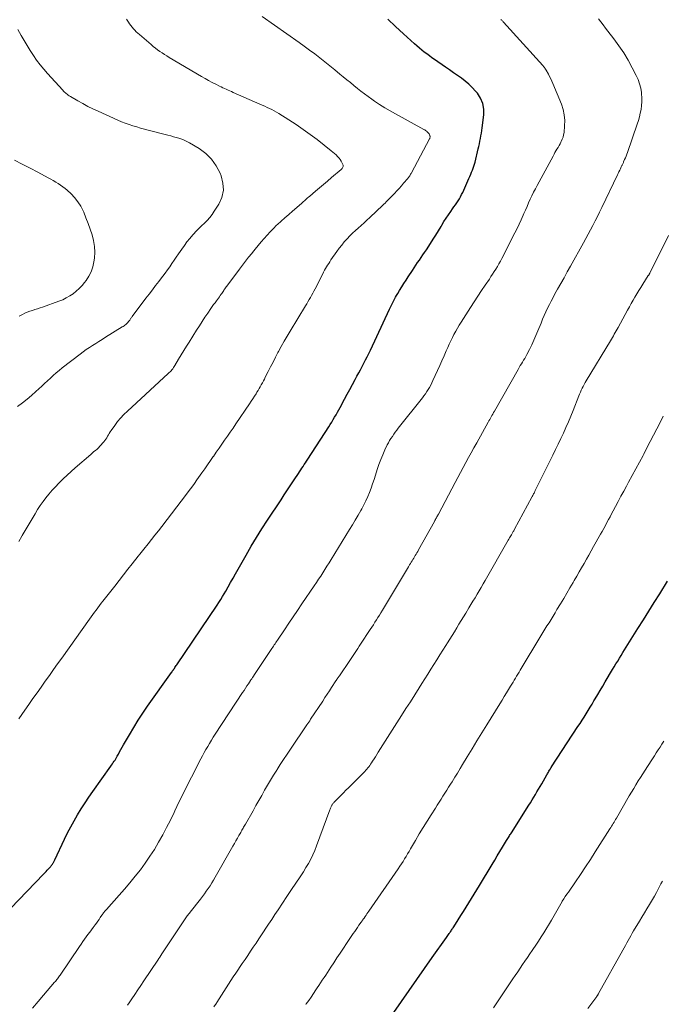
# Model space of a CAD drawing. Units: feet. Extents: x 2005000 to 2010040, y 570000 to 575000.
# Drawn here: x 2005459 to 2005594, y 571782 to 571988 of the extents above; entities that cross this region are included whole.
import ezdxf

# ---------------------------------------------------------------- set-up
doc = ezdxf.new("R2010")
doc.units = ezdxf.units.FT
doc.header["$LTSCALE"] = 100
doc.header["$MEASUREMENT"] = 0
doc.layers.add('CONTOUR INDEX', color=32, linetype='Continuous', lineweight=25)
doc.layers.add('CONTOUR INTERMEDIATE', color=40, linetype='Continuous', lineweight=15)

msp = doc.modelspace()

# ---------------------------------------------------------------- linework, layer by layer
at = {"layer": 'CONTOUR INDEX', "flags": 128}
for points, elevation in [([(2005454.05, 571798.6), (2005464.46, 571809.39), (2005464.72, 571809.66), (2005464.97, 571809.93), (2005465.23, 571810.2), (2005465.48, 571810.47), (2005465.75, 571810.77), (2005465.87, 571810.9), (2005465.98, 571811.03), (2005466.09, 571811.16), (2005466.19, 571811.3), (2005466.23, 571811.35), (2005466.31, 571811.46), (2005466.39, 571811.58), (2005466.46, 571811.71), (2005466.53, 571811.83), (2005466.59, 571811.96), (2005466.66, 571812.09), (2005466.72, 571812.22), (2005466.78, 571812.35), (2005468.82, 571816.69), (2005469.46, 571817.99), (2005470.12, 571819.28), (2005470.83, 571820.54), (2005471.56, 571821.79), (2005472.33, 571823.02), (2005473.12, 571824.24), (2005473.93, 571825.44), (2005474.75, 571826.63), (2005478.49, 571831.9), (2005478.67, 571832.16), (2005478.85, 571832.42), (2005479.02, 571832.68), (2005479.2, 571832.94), (2005479.37, 571833.2), (2005479.53, 571833.47), (2005479.69, 571833.75), (2005479.84, 571834.02), (2005480.07, 571834.45), (2005480.34, 571834.94), (2005480.6, 571835.44), (2005480.88, 571835.92), (2005481.16, 571836.41), (2005482.37, 571838.51), (2005483.27, 571840.04), (2005484.21, 571841.54), (2005485.18, 571843.02), (2005486.19, 571844.48), (2005491.17, 571851.52), (2005491.23, 571851.59), (2005491.28, 571851.67), (2005491.34, 571851.75), (2005491.39, 571851.83), (2005491.45, 571851.9), (2005491.5, 571851.98), (2005491.56, 571852.06), (2005491.61, 571852.14), (2005491.77, 571852.36), (2005491.9, 571852.56), (2005492.03, 571852.75), (2005492.16, 571852.94), (2005492.29, 571853.13), (2005500.7, 571865.54), (2005501.09, 571866.14), (2005501.47, 571866.74), (2005501.84, 571867.35), (2005502.2, 571867.96), (2005502.51, 571868.51), (2005503.02, 571869.41), (2005503.53, 571870.3), (2005504.03, 571871.2), (2005504.54, 571872.09), (2005506.78, 571876.05), (2005507.85, 571877.89), (2005508.94, 571879.72), (2005510.07, 571881.52), (2005511.22, 571883.3), (2005514.05, 571887.58), (2005514.74, 571888.62), (2005515.43, 571889.66), (2005516.12, 571890.7), (2005516.81, 571891.74), (2005517.7, 571893.08), (2005517.94, 571893.45), (2005518.19, 571893.82), (2005518.43, 571894.19), (2005518.68, 571894.57), (2005518.92, 571894.94), (2005519.16, 571895.31), (2005519.41, 571895.69), (2005519.65, 571896.06), (2005524.03, 571902.84), (2005524.34, 571903.33), (2005524.65, 571903.83), (2005524.96, 571904.34), (2005525.26, 571904.84), (2005525.55, 571905.36), (2005525.84, 571905.87), (2005526.12, 571906.38), (2005526.41, 571906.9), (2005527.33, 571908.61), (2005527.88, 571909.63), (2005528.44, 571910.66), (2005528.99, 571911.69), (2005529.54, 571912.72), (2005529.92, 571913.44), (2005530.28, 571914.11), (2005530.64, 571914.78), (2005531, 571915.46), (2005531.35, 571916.13), (2005531.71, 571916.81), (2005532.05, 571917.49), (2005532.39, 571918.17), (2005532.72, 571918.86), (2005536.7, 571927.39), (2005536.9, 571927.82), (2005537.1, 571928.24), (2005537.31, 571928.66), (2005537.52, 571929.07), (2005537.73, 571929.49), (2005537.95, 571929.9), (2005538.19, 571930.3), (2005538.43, 571930.7), (2005538.83, 571931.35), (2005539.27, 571932.07), (2005539.73, 571932.79), (2005540.18, 571933.5), (2005540.65, 571934.21), (2005541.51, 571935.53), (2005541.87, 571936.07), (2005542.23, 571936.61), (2005542.6, 571937.15), (2005542.97, 571937.69), (2005543.33, 571938.22), (2005543.7, 571938.76), (2005544.06, 571939.3), (2005544.42, 571939.84), (2005545.29, 571941.17), (2005545.86, 571942.03), (2005546.41, 571942.91), (2005546.95, 571943.79), (2005547.48, 571944.68), (2005547.67, 571945.01), (2005548.1, 571945.73), (2005548.55, 571946.45), (2005549.02, 571947.15), (2005549.5, 571947.84), (2005549.9, 571948.38), (2005550.19, 571948.8), (2005550.48, 571949.21), (2005550.76, 571949.63), (2005551.04, 571950.05), (2005551.31, 571950.48), (2005551.56, 571950.92), (2005551.79, 571951.37), (2005552.01, 571951.83), (2005553.32, 571954.76), (2005553.5, 571955.18), (2005553.68, 571955.6), (2005553.86, 571956.02), (2005554.03, 571956.44), (2005554.19, 571956.86), (2005554.33, 571957.29), (2005554.46, 571957.73), (2005554.58, 571958.17), (2005555.25, 571960.91), (2005555.38, 571961.45), (2005555.5, 571962), (2005555.62, 571962.54), (2005555.73, 571963.09), (2005555.83, 571963.64), (2005555.93, 571964.19), (2005556.02, 571964.75), (2005556.09, 571965.3), (2005556.44, 571968.01), (2005556.44, 571969.24), (2005556.24, 571970.42), (2005555.75, 571971.51), (2005555.08, 571972.54), (2005554.7, 571972.98), (2005554.02, 571973.71), (2005553.3, 571974.42), (2005552.53, 571975.06), (2005551.73, 571975.67), (2005550.9, 571976.25), (2005550.08, 571976.83), (2005549.25, 571977.41), (2005548.42, 571977.99), (2005546.12, 571979.59), (2005545.58, 571979.97), (2005545.05, 571980.36), (2005544.52, 571980.76), (2005543.99, 571981.16), (2005543.48, 571981.57), (2005542.96, 571981.99), (2005542.46, 571982.42), (2005541.97, 571982.85), (2005539.62, 571984.96), (2005537.98, 571986.48), (2005536.38, 571988.04)], 920), ([(2005536.02, 571778.19), (2005539.21, 571782.75), (2005540.82, 571785.05), (2005542.43, 571787.36), (2005544.05, 571789.66), (2005545.66, 571791.95), (2005548.63, 571796.16), (2005548.77, 571796.35), (2005548.9, 571796.55), (2005549.04, 571796.75), (2005549.18, 571796.94), (2005549.22, 571797), (2005549.34, 571797.16), (2005549.46, 571797.33), (2005549.57, 571797.5), (2005549.69, 571797.67), (2005549.8, 571797.84), (2005549.91, 571798.01), (2005550.03, 571798.18), (2005550.14, 571798.35), (2005551.07, 571799.81), (2005551.64, 571800.7), (2005552.2, 571801.59), (2005552.75, 571802.49), (2005553.31, 571803.39), (2005553.85, 571804.29), (2005554.4, 571805.19), (2005554.95, 571806.09), (2005555.49, 571806.99), (2005558.15, 571811.4), (2005558.69, 571812.3), (2005559.24, 571813.21), (2005559.79, 571814.11), (2005560.34, 571815.01), (2005561.19, 571816.42), (2005561.31, 571816.62), (2005561.44, 571816.82), (2005561.56, 571817.02), (2005561.69, 571817.22), (2005561.82, 571817.42), (2005561.94, 571817.62), (2005562.07, 571817.82), (2005562.2, 571818.02), (2005565.81, 571823.75), (2005566.16, 571824.3), (2005566.51, 571824.86), (2005566.85, 571825.42), (2005567.19, 571825.99), (2005567.53, 571826.55), (2005567.87, 571827.12), (2005568.2, 571827.68), (2005568.53, 571828.25), (2005569.61, 571830.13), (2005569.71, 571830.32), (2005569.82, 571830.5), (2005569.92, 571830.68), (2005570.03, 571830.86), (2005570.17, 571831.1), (2005570.2, 571831.16), (2005570.24, 571831.22), (2005570.27, 571831.27), (2005570.31, 571831.33), (2005570.34, 571831.39), (2005570.38, 571831.45), (2005570.41, 571831.5), (2005570.45, 571831.56), (2005570.48, 571831.61), (2005570.52, 571831.67), (2005570.55, 571831.72), (2005570.59, 571831.78), (2005576.08, 571840.2), (2005576.52, 571840.87), (2005576.94, 571841.54), (2005577.37, 571842.2), (2005577.79, 571842.88), (2005578.2, 571843.55), (2005578.62, 571844.23), (2005579.03, 571844.9), (2005579.44, 571845.58), (2005579.69, 571845.99), (2005580.22, 571846.88), (2005580.75, 571847.77), (2005581.27, 571848.65), (2005581.8, 571849.54), (2005583.33, 571852.12), (2005583.68, 571852.71), (2005584.03, 571853.3), (2005584.39, 571853.89), (2005584.74, 571854.48), (2005585.1, 571855.07), (2005585.46, 571855.65), (2005585.82, 571856.24), (2005586.18, 571856.82), (2005588.61, 571860.7), (2005589.75, 571862.52), (2005590.89, 571864.33), (2005592.03, 571866.15), (2005593.16, 571867.97), (2005594.79, 571870.58)], 940)]:
    msp.add_lwpolyline(points, dxfattribs=dict(at, elevation=elevation))
at = {"layer": 'CONTOUR INTERMEDIATE', "flags": 128}
for points, elevation in [([(2005459.3, 571841.8), (2005459.91, 571842.73), (2005460.53, 571843.64), (2005461.37, 571844.83), (2005462.23, 571846.04), (2005463.08, 571847.26), (2005463.94, 571848.47), (2005464.8, 571849.68), (2005465.67, 571850.89), (2005466.53, 571852.1), (2005467.39, 571853.31), (2005468.24, 571854.52), (2005474.02, 571862.66), (2005474.36, 571863.14), (2005474.71, 571863.62), (2005475.06, 571864.09), (2005475.41, 571864.56), (2005475.77, 571865.03), (2005476.13, 571865.5), (2005476.49, 571865.97), (2005476.86, 571866.43), (2005479.31, 571869.55), (2005480.22, 571870.72), (2005481.14, 571871.89), (2005482.06, 571873.06), (2005482.98, 571874.23), (2005484.24, 571875.84), (2005484.53, 571876.2), (2005484.82, 571876.56), (2005485.11, 571876.93), (2005485.4, 571877.28), (2005486.27, 571878.36), (2005487, 571879.26), (2005487.72, 571880.17), (2005488.43, 571881.08), (2005489.14, 571881.99), (2005494.32, 571888.77), (2005494.88, 571889.51), (2005495.42, 571890.25), (2005495.96, 571890.99), (2005496.49, 571891.74), (2005497.51, 571893.21), (2005498.11, 571894.07), (2005498.71, 571894.93), (2005499.31, 571895.79), (2005499.91, 571896.65), (2005499.92, 571896.67), (2005500.51, 571897.52), (2005501.1, 571898.36), (2005501.69, 571899.21), (2005502.28, 571900.05), (2005502.87, 571900.9), (2005503.46, 571901.74), (2005504.04, 571902.59), (2005504.62, 571903.44), (2005507.47, 571907.65), (2005507.82, 571908.17), (2005508.17, 571908.7), (2005508.5, 571909.23), (2005508.84, 571909.76), (2005509.03, 571910.07), (2005509.26, 571910.45), (2005509.49, 571910.84), (2005509.71, 571911.23), (2005509.93, 571911.63), (2005510.15, 571912.02), (2005510.36, 571912.42), (2005510.57, 571912.82), (2005510.77, 571913.22), (2005511.37, 571914.4), (2005511.88, 571915.39), (2005512.38, 571916.38), (2005512.9, 571917.36), (2005513.41, 571918.35), (2005513.52, 571918.56), (2005514.11, 571919.65), (2005514.7, 571920.72), (2005515.32, 571921.79), (2005515.95, 571922.84), (2005519.15, 571928.1), (2005519.42, 571928.54), (2005519.68, 571928.97), (2005519.93, 571929.41), (2005520.19, 571929.85), (2005520.44, 571930.29), (2005520.68, 571930.74), (2005520.92, 571931.19), (2005521.16, 571931.64), (2005522.76, 571934.79), (2005522.95, 571935.17), (2005523.15, 571935.54), (2005523.36, 571935.91), (2005523.57, 571936.28), (2005523.79, 571936.64), (2005524.02, 571937), (2005524.25, 571937.35), (2005524.49, 571937.7), (2005525.74, 571939.5), (2005526.23, 571940.17), (2005526.74, 571940.83), (2005527.28, 571941.47), (2005527.84, 571942.09), (2005527.88, 571942.14), (2005528.44, 571942.72), (2005529.02, 571943.29), (2005529.6, 571943.84), (2005530.2, 571944.38), (2005530.81, 571944.91), (2005531.41, 571945.45), (2005532, 571946), (2005532.59, 571946.55), (2005535.3, 571949.13), (2005535.54, 571949.36), (2005535.78, 571949.59), (2005536.02, 571949.83), (2005536.26, 571950.07), (2005536.49, 571950.31), (2005536.73, 571950.55), (2005536.96, 571950.79), (2005537.19, 571951.03), (2005537.73, 571951.59), (2005538.22, 571952.12), (2005538.71, 571952.65), (2005539.19, 571953.19), (2005539.66, 571953.74), (2005540.52, 571954.76), (2005540.63, 571954.89), (2005540.74, 571955.03), (2005540.84, 571955.17), (2005540.94, 571955.31), (2005541.03, 571955.46), (2005541.12, 571955.61), (2005541.21, 571955.76), (2005541.29, 571955.92), (2005545.08, 571963.03), (2005545.11, 571963.11), (2005545.14, 571963.18), (2005545.17, 571963.26), (2005545.18, 571963.34), (2005545.19, 571963.42), (2005545.19, 571963.5), (2005545.18, 571963.58), (2005545.16, 571963.66), (2005545.07, 571963.88), (2005544.99, 571964.05), (2005544.89, 571964.22), (2005544.76, 571964.37), (2005544.62, 571964.5), (2005544.61, 571964.52), (2005544.44, 571964.65), (2005544.27, 571964.77), (2005544.09, 571964.88), (2005543.91, 571964.98), (2005537.96, 571968.21), (2005536.84, 571968.85), (2005535.74, 571969.5), (2005534.66, 571970.19), (2005533.6, 571970.91), (2005533.04, 571971.29), (2005532.27, 571971.84), (2005531.51, 571972.4), (2005530.75, 571972.98), (2005530.01, 571973.57), (2005529.27, 571974.16), (2005528.54, 571974.76), (2005527.8, 571975.36), (2005527.07, 571975.97), (2005526.35, 571976.56), (2005525.31, 571977.41), (2005524.26, 571978.26), (2005523.21, 571979.1), (2005522.15, 571979.94), (2005521.09, 571980.76), (2005520.01, 571981.57), (2005518.92, 571982.36), (2005517.82, 571983.14), (2005510.09, 571988.55)], 916), ([(2005459.26, 571878.89), (2005459.91, 571879.99), (2005459.98, 571880.1), (2005460.59, 571881.16), (2005461.21, 571882.21), (2005461.83, 571883.27), (2005462.45, 571884.32), (2005462.66, 571884.67), (2005463.2, 571885.53), (2005463.75, 571886.38), (2005464.34, 571887.2), (2005464.95, 571888.01), (2005465.58, 571888.8), (2005466.24, 571889.57), (2005466.92, 571890.31), (2005467.62, 571891.04), (2005467.78, 571891.2), (2005468.57, 571891.99), (2005469.38, 571892.76), (2005470.21, 571893.52), (2005471.05, 571894.26), (2005474.33, 571897.09), (2005474.65, 571897.37), (2005474.97, 571897.65), (2005475.29, 571897.92), (2005475.61, 571898.2), (2005475.92, 571898.48), (2005476.22, 571898.78), (2005476.51, 571899.09), (2005476.79, 571899.41), (2005477.04, 571899.72), (2005477.26, 571899.99), (2005477.46, 571900.27), (2005477.64, 571900.57), (2005477.81, 571900.87), (2005477.98, 571901.17), (2005478.16, 571901.47), (2005478.34, 571901.76), (2005478.54, 571902.05), (2005479.3, 571903.12), (2005479.91, 571903.92), (2005480.55, 571904.68), (2005481.23, 571905.41), (2005481.95, 571906.11), (2005490.51, 571913.98), (2005490.7, 571914.17), (2005490.89, 571914.36), (2005491.08, 571914.57), (2005491.25, 571914.77), (2005491.42, 571914.99), (2005491.58, 571915.21), (2005491.73, 571915.43), (2005491.88, 571915.66), (2005492.66, 571916.99), (2005493.2, 571917.88), (2005493.74, 571918.77), (2005494.29, 571919.66), (2005494.84, 571920.54), (2005496.41, 571923.04), (2005496.99, 571923.95), (2005497.57, 571924.84), (2005498.16, 571925.73), (2005498.76, 571926.62), (2005499.41, 571927.56), (2005499.69, 571927.97), (2005499.98, 571928.38), (2005500.27, 571928.78), (2005500.57, 571929.18), (2005500.75, 571929.41), (2005500.96, 571929.69), (2005501.17, 571929.97), (2005501.37, 571930.25), (2005501.57, 571930.54), (2005501.7, 571930.72), (2005501.83, 571930.92), (2005501.96, 571931.11), (2005502.09, 571931.3), (2005502.21, 571931.5), (2005502.34, 571931.69), (2005502.47, 571931.88), (2005502.6, 571932.07), (2005502.73, 571932.26), (2005505.35, 571935.76), (2005505.99, 571936.6), (2005506.63, 571937.44), (2005507.29, 571938.27), (2005507.95, 571939.09), (2005508.08, 571939.25), (2005508.68, 571939.99), (2005509.29, 571940.73), (2005509.9, 571941.46), (2005510.51, 571942.19), (2005511.14, 571942.91), (2005511.79, 571943.61), (2005512.46, 571944.29), (2005513.14, 571944.95), (2005513.3, 571945.1), (2005514.08, 571945.82), (2005514.86, 571946.53), (2005515.66, 571947.24), (2005516.46, 571947.93), (2005518.31, 571949.52), (2005518.53, 571949.71), (2005518.75, 571949.9), (2005518.96, 571950.09), (2005519.18, 571950.28), (2005519.39, 571950.48), (2005519.61, 571950.67), (2005519.82, 571950.86), (2005520.04, 571951.05), (2005521.27, 571952.09), (2005522.11, 571952.79), (2005522.94, 571953.5), (2005523.78, 571954.2), (2005524.61, 571954.91), (2005526.63, 571956.62), (2005526.73, 571956.72), (2005526.83, 571956.83), (2005526.91, 571956.96), (2005526.98, 571957.09), (2005527.02, 571957.23), (2005527.03, 571957.37), (2005527.02, 571957.51), (2005526.97, 571957.65), (2005526.79, 571958.05), (2005526.62, 571958.38), (2005526.42, 571958.7), (2005526.2, 571958.99), (2005525.95, 571959.26), (2005525.86, 571959.35), (2005525.54, 571959.66), (2005525.22, 571959.95), (2005524.89, 571960.24), (2005524.55, 571960.51), (2005521.58, 571962.85), (2005520.15, 571963.95), (2005518.7, 571965), (2005517.21, 571966.01), (2005515.7, 571966.99), (2005513.58, 571968.31), (2005513.11, 571968.6), (2005512.63, 571968.87), (2005512.14, 571969.12), (2005511.65, 571969.35), (2005511.15, 571969.58), (2005510.64, 571969.81), (2005510.14, 571970.03), (2005509.64, 571970.25), (2005504.04, 571972.73), (2005503.69, 571972.88), (2005503.33, 571973.04), (2005502.98, 571973.21), (2005502.62, 571973.37), (2005502.27, 571973.54), (2005501.92, 571973.7), (2005501.56, 571973.87), (2005501.21, 571974.04), (2005500.41, 571974.44), (2005499.66, 571974.82), (2005498.92, 571975.21), (2005498.18, 571975.61), (2005497.45, 571976.03), (2005490.68, 571980.03), (2005490.19, 571980.33), (2005489.69, 571980.64), (2005489.21, 571980.96), (2005488.73, 571981.29), (2005488.26, 571981.63), (2005487.8, 571981.97), (2005487.35, 571982.33), (2005486.9, 571982.7), (2005484.46, 571984.79), (2005484.14, 571985.08), (2005483.82, 571985.38), (2005483.52, 571985.7), (2005483.22, 571986.02), (2005482.94, 571986.35), (2005482.67, 571986.7), (2005482.42, 571987.05), (2005482.18, 571987.42), (2005482.08, 571987.58), (2005481.79, 571988.03)], 912), ([(2005462.11, 571781.35), (2005463.29, 571782.73), (2005464.46, 571784.1), (2005466.76, 571786.76), (2005466.92, 571786.95), (2005467.07, 571787.13), (2005467.22, 571787.32), (2005467.36, 571787.51), (2005467.5, 571787.7), (2005467.65, 571787.9), (2005467.78, 571788.09), (2005467.92, 571788.29), (2005471.94, 571794.25), (2005472.29, 571794.76), (2005472.64, 571795.26), (2005473, 571795.75), (2005473.36, 571796.24), (2005473.72, 571796.73), (2005474.09, 571797.22), (2005474.45, 571797.71), (2005474.81, 571798.21), (2005475.2, 571798.75), (2005475.48, 571799.13), (2005475.76, 571799.52), (2005476.03, 571799.92), (2005476.3, 571800.31), (2005476.62, 571800.77), (2005476.73, 571800.93), (2005476.85, 571801.09), (2005476.97, 571801.25), (2005477.09, 571801.4), (2005477.21, 571801.56), (2005477.34, 571801.71), (2005477.46, 571801.86), (2005477.59, 571802), (2005480.23, 571804.95), (2005481.37, 571806.25), (2005482.5, 571807.57), (2005483.59, 571808.92), (2005484.67, 571810.27), (2005485.7, 571811.67), (2005486.68, 571813.09), (2005487.61, 571814.55), (2005488.48, 571816.04), (2005488.49, 571816.06), (2005489.33, 571817.59), (2005490.15, 571819.13), (2005490.94, 571820.68), (2005491.71, 571822.25), (2005491.89, 571822.63), (2005492.74, 571824.39), (2005493.61, 571826.15), (2005494.48, 571827.9), (2005495.37, 571829.64), (2005497.31, 571833.44), (2005497.66, 571834.1), (2005498.01, 571834.76), (2005498.37, 571835.41), (2005498.75, 571836.05), (2005499.13, 571836.69), (2005499.52, 571837.33), (2005499.91, 571837.96), (2005500.32, 571838.59), (2005506.02, 571847.3), (2005506.32, 571847.76), (2005506.63, 571848.23), (2005506.93, 571848.69), (2005507.24, 571849.15), (2005507.69, 571849.83), (2005507.77, 571849.95), (2005507.85, 571850.07), (2005507.93, 571850.2), (2005508.01, 571850.32), (2005508.1, 571850.46), (2005508.14, 571850.51), (2005508.17, 571850.56), (2005508.21, 571850.62), (2005508.24, 571850.67), (2005508.28, 571850.72), (2005508.31, 571850.77), (2005508.35, 571850.83), (2005508.38, 571850.88), (2005511.98, 571856.28), (2005512.14, 571856.52), (2005512.31, 571856.77), (2005512.47, 571857.02), (2005512.64, 571857.26), (2005512.8, 571857.51), (2005512.97, 571857.75), (2005513.13, 571858), (2005513.3, 571858.24), (2005514.79, 571860.45), (2005515.7, 571861.79), (2005516.61, 571863.14), (2005517.52, 571864.48), (2005518.43, 571865.83), (2005520.99, 571869.62), (2005521.44, 571870.3), (2005521.89, 571870.98), (2005522.34, 571871.66), (2005522.78, 571872.34), (2005523.21, 571873.03), (2005523.65, 571873.72), (2005524.08, 571874.41), (2005524.51, 571875.1), (2005528.39, 571881.4), (2005528.99, 571882.38), (2005529.57, 571883.36), (2005530.15, 571884.36), (2005530.72, 571885.35), (2005530.91, 571885.69), (2005531.35, 571886.54), (2005531.78, 571887.39), (2005532.17, 571888.26), (2005532.53, 571889.14), (2005532.87, 571890.03), (2005533.19, 571890.92), (2005533.5, 571891.83), (2005533.79, 571892.74), (2005534.16, 571893.94), (2005534.51, 571894.98), (2005534.89, 571896.01), (2005535.31, 571897.02), (2005535.76, 571898.01), (2005536.26, 571899.05), (2005536.5, 571899.51), (2005536.75, 571899.97), (2005537.03, 571900.41), (2005537.31, 571900.85), (2005537.61, 571901.28), (2005537.92, 571901.7), (2005538.23, 571902.12), (2005538.55, 571902.53), (2005543.6, 571908.91), (2005543.92, 571909.33), (2005544.23, 571909.75), (2005544.53, 571910.19), (2005544.81, 571910.63), (2005545.08, 571911.09), (2005545.34, 571911.55), (2005545.57, 571912.02), (2005545.8, 571912.49), (2005546.74, 571914.6), (2005547.21, 571915.63), (2005547.67, 571916.66), (2005548.12, 571917.7), (2005548.58, 571918.74), (2005548.89, 571919.44), (2005549.2, 571920.12), (2005549.52, 571920.8), (2005549.85, 571921.47), (2005550.19, 571922.14), (2005550.55, 571922.8), (2005550.92, 571923.45), (2005551.3, 571924.09), (2005551.7, 571924.73), (2005553.66, 571927.8), (2005554.41, 571928.97), (2005555.17, 571930.14), (2005555.94, 571931.3), (2005556.71, 571932.45), (2005557.58, 571933.71), (2005557.92, 571934.23), (2005558.27, 571934.75), (2005558.61, 571935.28), (2005558.94, 571935.81), (2005559.26, 571936.34), (2005559.57, 571936.88), (2005559.88, 571937.43), (2005560.17, 571937.98), (2005562.93, 571943.39), (2005563.38, 571944.29), (2005563.82, 571945.2), (2005564.24, 571946.11), (2005564.64, 571947.04), (2005564.79, 571947.39), (2005565.12, 571948.14), (2005565.45, 571948.89), (2005565.78, 571949.63), (2005566.12, 571950.38), (2005566.47, 571951.12), (2005566.83, 571951.85), (2005567.2, 571952.58), (2005567.58, 571953.3), (2005570.89, 571959.41), (2005571.09, 571959.78), (2005571.29, 571960.14), (2005571.5, 571960.51), (2005571.71, 571960.88), (2005571.92, 571961.24), (2005572.13, 571961.61), (2005572.34, 571961.98), (2005572.54, 571962.35), (2005572.61, 571962.48), (2005572.82, 571962.93), (2005572.99, 571963.39), (2005573.1, 571963.86), (2005573.18, 571964.35), (2005573.31, 571965.71), (2005573.33, 571966.88), (2005573.24, 571968.02), (2005572.99, 571969.15), (2005572.63, 571970.25), (2005570.86, 571974.57), (2005570.64, 571975.07), (2005570.41, 571975.57), (2005570.16, 571976.06), (2005569.9, 571976.54), (2005569.46, 571977.34), (2005569.41, 571977.42), (2005569.36, 571977.5), (2005569.31, 571977.58), (2005569.26, 571977.66), (2005569.21, 571977.74), (2005569.16, 571977.81), (2005569.1, 571977.89), (2005569.05, 571977.96), (2005569.03, 571977.99), (2005568.96, 571978.07), (2005568.89, 571978.15), (2005568.81, 571978.24), (2005568.74, 571978.32), (2005560.55, 571987.39), (2005560.45, 571987.49), (2005560.36, 571987.59), (2005560.27, 571987.68), (2005560.17, 571987.78), (2005560.07, 571987.88), (2005559.98, 571987.97)], 924), ([(2005481.96, 571781.96), (2005482.32, 571782.49), (2005482.87, 571783.3), (2005483.51, 571784.23), (2005484.14, 571785.16), (2005484.77, 571786.1), (2005485.39, 571787.04), (2005488.3, 571791.39), (2005488.51, 571791.71), (2005488.73, 571792.04), (2005488.95, 571792.37), (2005489.16, 571792.69), (2005493.89, 571799.81), (2005494.02, 571800.02), (2005494.16, 571800.22), (2005494.31, 571800.42), (2005494.45, 571800.62), (2005494.6, 571800.82), (2005494.75, 571801.02), (2005494.9, 571801.21), (2005495.05, 571801.41), (2005497.2, 571804.12), (2005497.63, 571804.66), (2005498.05, 571805.22), (2005498.45, 571805.79), (2005498.85, 571806.36), (2005499.23, 571806.94), (2005499.6, 571807.52), (2005499.96, 571808.12), (2005500.31, 571808.72), (2005503.99, 571815.2), (2005504.31, 571815.75), (2005504.62, 571816.31), (2005504.94, 571816.86), (2005505.25, 571817.42), (2005505.63, 571818.1), (2005505.75, 571818.31), (2005505.88, 571818.53), (2005506, 571818.74), (2005506.12, 571818.95), (2005506.24, 571819.16), (2005506.36, 571819.38), (2005506.48, 571819.59), (2005506.61, 571819.8), (2005508.21, 571822.63), (2005508.81, 571823.7), (2005509.42, 571824.77), (2005510.03, 571825.83), (2005510.63, 571826.9), (2005511.25, 571827.97), (2005511.87, 571829.03), (2005512.51, 571830.07), (2005513.16, 571831.12), (2005513.22, 571831.2), (2005513.91, 571832.27), (2005514.6, 571833.34), (2005515.31, 571834.41), (2005516.02, 571835.47), (2005519.46, 571840.57), (2005519.66, 571840.85), (2005519.85, 571841.14), (2005520.04, 571841.43), (2005520.23, 571841.72), (2005522.76, 571845.54), (2005523.22, 571846.25), (2005523.69, 571846.95), (2005524.15, 571847.66), (2005524.62, 571848.36), (2005525.52, 571849.74), (2005525.53, 571849.76), (2005525.54, 571849.77), (2005525.55, 571849.79), (2005525.57, 571849.81), (2005525.61, 571849.88), (2005525.62, 571849.9), (2005525.64, 571849.92), (2005525.65, 571849.94), (2005525.66, 571849.96), (2005525.84, 571850.22), (2005525.95, 571850.37), (2005526.05, 571850.52), (2005526.15, 571850.67), (2005526.26, 571850.83), (2005528.44, 571854.03), (2005528.72, 571854.45), (2005529, 571854.87), (2005529.29, 571855.29), (2005529.57, 571855.71), (2005529.85, 571856.13), (2005530.13, 571856.55), (2005530.4, 571856.97), (2005530.68, 571857.4), (2005532.71, 571860.5), (2005533.03, 571861), (2005533.35, 571861.49), (2005533.67, 571861.99), (2005533.98, 571862.49), (2005534.3, 571862.99), (2005534.61, 571863.49), (2005534.91, 571864), (2005535.22, 571864.5), (2005539.82, 571872.16), (2005540.03, 571872.51), (2005540.24, 571872.86), (2005540.46, 571873.21), (2005540.67, 571873.57), (2005540.76, 571873.72), (2005540.93, 571873.99), (2005541.1, 571874.27), (2005541.27, 571874.55), (2005541.44, 571874.83), (2005541.61, 571875.11), (2005541.77, 571875.38), (2005541.94, 571875.66), (2005542.11, 571875.95), (2005542.28, 571876.24), (2005542.45, 571876.53), (2005542.61, 571876.82), (2005542.77, 571877.11), (2005546.11, 571883.09), (2005546.21, 571883.27), (2005546.31, 571883.46), (2005546.42, 571883.65), (2005546.52, 571883.83), (2005546.62, 571884.02), (2005546.72, 571884.21), (2005546.82, 571884.4), (2005546.92, 571884.58), (2005550.46, 571891.21), (2005551.01, 571892.25), (2005551.57, 571893.29), (2005552.12, 571894.33), (2005552.68, 571895.36), (2005553.24, 571896.4), (2005553.8, 571897.43), (2005554.37, 571898.46), (2005554.94, 571899.49), (2005557.33, 571903.79), (2005557.49, 571904.08), (2005557.65, 571904.36), (2005557.81, 571904.65), (2005557.97, 571904.94), (2005558.13, 571905.22), (2005558.3, 571905.51), (2005558.46, 571905.8), (2005558.62, 571906.08), (2005563.61, 571914.85), (2005563.83, 571915.24), (2005564.05, 571915.62), (2005564.28, 571916), (2005564.51, 571916.38), (2005564.74, 571916.76), (2005564.96, 571917.14), (2005565.17, 571917.53), (2005565.38, 571917.92), (2005565.95, 571919.03), (2005566.42, 571919.98), (2005566.88, 571920.94), (2005567.31, 571921.91), (2005567.72, 571922.89), (2005568.39, 571924.53), (2005568.71, 571925.31), (2005569.05, 571926.08), (2005569.39, 571926.85), (2005569.75, 571927.61), (2005570.11, 571928.37), (2005570.49, 571929.12), (2005570.88, 571929.87), (2005571.29, 571930.61), (2005571.82, 571931.57), (2005572.5, 571932.78), (2005573.18, 571934), (2005573.86, 571935.21), (2005574.53, 571936.43), (2005577.25, 571941.29), (2005577.75, 571942.2), (2005578.24, 571943.11), (2005578.73, 571944.02), (2005579.22, 571944.93), (2005579.69, 571945.86), (2005580.16, 571946.78), (2005580.62, 571947.71), (2005581.07, 571948.64), (2005584.34, 571955.47), (2005584.5, 571955.8), (2005584.65, 571956.12), (2005584.81, 571956.45), (2005584.96, 571956.77), (2005585.15, 571957.16), (2005585.21, 571957.29), (2005585.27, 571957.42), (2005585.33, 571957.55), (2005585.39, 571957.68), (2005585.45, 571957.82), (2005585.51, 571957.95), (2005585.57, 571958.08), (2005585.63, 571958.22), (2005585.84, 571958.68), (2005585.99, 571959.04), (2005586.15, 571959.41), (2005586.29, 571959.78), (2005586.42, 571960.15), (2005588.48, 571966.06), (2005588.72, 571966.83), (2005588.94, 571967.6), (2005589.12, 571968.39), (2005589.27, 571969.18), (2005589.37, 571969.98), (2005589.42, 571970.78), (2005589.42, 571971.59), (2005589.36, 571972.39), (2005589.34, 571972.67), (2005589.19, 571973.6), (2005588.97, 571974.51), (2005588.65, 571975.39), (2005588.26, 571976.25), (2005587.44, 571977.85), (2005586.57, 571979.43), (2005585.64, 571980.97), (2005584.63, 571982.47), (2005583.56, 571983.93), (2005582.35, 571985.5), (2005581.85, 571986.15), (2005581.36, 571986.81), (2005580.88, 571987.46), (2005580.4, 571988.12)], 928), ([(2005459.03, 571907.11), (2005460.02, 571907.84), (2005460.99, 571908.6), (2005461.93, 571909.39), (2005462.86, 571910.21), (2005463.47, 571910.76), (2005464.07, 571911.32), (2005464.67, 571911.88), (2005465.27, 571912.44), (2005465.86, 571913.01), (2005466.46, 571913.57), (2005467.07, 571914.12), (2005467.69, 571914.64), (2005468.34, 571915.15), (2005472.1, 571918.03), (2005472.73, 571918.5), (2005473.37, 571918.97), (2005474.02, 571919.41), (2005474.68, 571919.85), (2005475.35, 571920.28), (2005476.01, 571920.7), (2005476.69, 571921.12), (2005477.36, 571921.54), (2005480.9, 571923.71), (2005481.08, 571923.83), (2005481.26, 571923.95), (2005481.43, 571924.08), (2005481.61, 571924.22), (2005481.78, 571924.37), (2005481.93, 571924.51), (2005482.07, 571924.66), (2005482.2, 571924.82), (2005482.28, 571924.92), (2005482.37, 571925.03), (2005482.46, 571925.15), (2005482.54, 571925.27), (2005482.63, 571925.39), (2005482.71, 571925.51), (2005482.79, 571925.63), (2005482.88, 571925.75), (2005482.97, 571925.87), (2005485.84, 571929.71), (2005486.51, 571930.59), (2005487.17, 571931.47), (2005487.85, 571932.34), (2005488.52, 571933.22), (2005488.88, 571933.67), (2005489.37, 571934.32), (2005489.86, 571934.97), (2005490.33, 571935.64), (2005490.8, 571936.3), (2005491.26, 571936.97), (2005491.72, 571937.65), (2005492.18, 571938.32), (2005492.63, 571938.99), (2005493.32, 571939.99), (2005493.86, 571940.75), (2005494.41, 571941.5), (2005495, 571942.22), (2005495.6, 571942.93), (2005495.76, 571943.11), (2005496.31, 571943.7), (2005496.87, 571944.29), (2005497.45, 571944.85), (2005498.05, 571945.41), (2005498.63, 571945.97), (2005499.17, 571946.56), (2005499.66, 571947.2), (2005500.12, 571947.87), (2005501.04, 571949.34), (2005501.67, 571950.79), (2005502.02, 571952.26), (2005501.93, 571953.77), (2005501.56, 571955.31), (2005501.34, 571955.87), (2005500.53, 571957.4), (2005499.56, 571958.79), (2005498.33, 571959.96), (2005496.94, 571960.99), (2005494.91, 571962.2), (2005494.39, 571962.48), (2005493.85, 571962.74), (2005493.3, 571962.96), (2005492.73, 571963.15), (2005492.15, 571963.31), (2005491.58, 571963.47), (2005491, 571963.63), (2005490.42, 571963.78), (2005486.33, 571964.83), (2005485.52, 571965.05), (2005484.71, 571965.27), (2005483.9, 571965.5), (2005483.1, 571965.74), (2005482.3, 571966), (2005481.51, 571966.28), (2005480.74, 571966.59), (2005479.97, 571966.92), (2005475.83, 571968.78), (2005474.76, 571969.28), (2005473.7, 571969.8), (2005472.66, 571970.37), (2005471.63, 571970.95), (2005470.04, 571971.89), (2005469.82, 571972.03), (2005469.6, 571972.17), (2005469.4, 571972.32), (2005469.19, 571972.47), (2005469, 571972.63), (2005468.81, 571972.8), (2005468.62, 571972.98), (2005468.45, 571973.17), (2005465.27, 571976.65), (2005464.48, 571977.56), (2005463.71, 571978.49), (2005463, 571979.46), (2005462.31, 571980.46), (2005461.65, 571981.47), (2005461.01, 571982.5), (2005460.4, 571983.54), (2005459.79, 571984.59), (2005459.06, 571985.88)], 908), ([(2005459.32, 571925.95), (2005459.89, 571926.25), (2005460.03, 571926.32), (2005460.54, 571926.56), (2005461.05, 571926.78), (2005461.58, 571926.98), (2005462.11, 571927.16), (2005462.64, 571927.33), (2005463.18, 571927.51), (2005463.71, 571927.69), (2005464.24, 571927.87), (2005467.65, 571929.09), (2005468.44, 571929.4), (2005469.2, 571929.76), (2005469.92, 571930.19), (2005470.62, 571930.65), (2005471.28, 571931.18), (2005471.91, 571931.74), (2005472.49, 571932.35), (2005473.03, 571933), (2005473.34, 571933.4), (2005473.93, 571934.31), (2005474.41, 571935.26), (2005474.74, 571936.28), (2005474.97, 571937.34), (2005475.07, 571938.08), (2005475.15, 571939.32), (2005475.11, 571940.55), (2005474.91, 571941.76), (2005474.61, 571942.96), (2005474.2, 571944.15), (2005473.77, 571945.33), (2005473.31, 571946.5), (2005472.83, 571947.66), (2005472.71, 571947.94), (2005472.21, 571948.93), (2005471.63, 571949.87), (2005470.94, 571950.73), (2005470.18, 571951.54), (2005469.41, 571952.26), (2005468.96, 571952.65), (2005468.5, 571953.02), (2005468.01, 571953.37), (2005467.51, 571953.69), (2005466.99, 571953.99), (2005466.47, 571954.29), (2005465.95, 571954.58), (2005465.42, 571954.86), (2005463.25, 571956.03), (2005461.63, 571956.89), (2005460, 571957.74), (2005458.38, 571958.59)], 904), ([(2005500.05, 571781.63), (2005500.57, 571782.44), (2005500.62, 571782.53), (2005501.11, 571783.31), (2005501.59, 571784.09), (2005502.08, 571784.86), (2005502.57, 571785.63), (2005503.06, 571786.41), (2005503.56, 571787.17), (2005504.06, 571787.93), (2005504.58, 571788.69), (2005505.94, 571790.69), (2005506.53, 571791.54), (2005507.11, 571792.39), (2005507.68, 571793.25), (2005508.26, 571794.1), (2005508.83, 571794.96), (2005509.41, 571795.82), (2005509.98, 571796.68), (2005510.55, 571797.54), (2005510.76, 571797.86), (2005511.43, 571798.88), (2005512.11, 571799.9), (2005512.78, 571800.92), (2005513.46, 571801.94), (2005515.26, 571804.67), (2005515.83, 571805.54), (2005516.41, 571806.4), (2005517, 571807.26), (2005517.58, 571808.12), (2005517.61, 571808.16), (2005518.17, 571809), (2005518.73, 571809.86), (2005519.26, 571810.73), (2005519.78, 571811.6), (2005520.27, 571812.49), (2005520.72, 571813.4), (2005521.13, 571814.33), (2005521.5, 571815.28), (2005524.24, 571822.81), (2005524.3, 571822.97), (2005524.37, 571823.13), (2005524.43, 571823.29), (2005524.5, 571823.45), (2005524.52, 571823.5), (2005524.59, 571823.63), (2005524.66, 571823.75), (2005524.73, 571823.88), (2005524.81, 571824), (2005524.9, 571824.11), (2005524.99, 571824.22), (2005525.09, 571824.33), (2005525.19, 571824.44), (2005526.04, 571825.29), (2005526.56, 571825.82), (2005527.09, 571826.35), (2005527.61, 571826.88), (2005528.14, 571827.41), (2005531.35, 571830.59), (2005531.57, 571830.83), (2005531.79, 571831.07), (2005532, 571831.31), (2005532.21, 571831.56), (2005532.4, 571831.82), (2005532.59, 571832.09), (2005532.77, 571832.35), (2005532.95, 571832.62), (2005533.19, 571832.99), (2005533.48, 571833.45), (2005533.77, 571833.91), (2005534.06, 571834.37), (2005534.35, 571834.82), (2005539.24, 571842.51), (2005540.15, 571843.95), (2005541.07, 571845.4), (2005541.98, 571846.84), (2005542.89, 571848.29), (2005543.46, 571849.18), (2005544.08, 571850.18), (2005544.71, 571851.18), (2005545.34, 571852.18), (2005545.97, 571853.18), (2005546.6, 571854.18), (2005547.22, 571855.18), (2005547.85, 571856.18), (2005548.49, 571857.17), (2005548.83, 571857.72), (2005549.32, 571858.49), (2005549.8, 571859.26), (2005550.28, 571860.03), (2005550.76, 571860.81), (2005551.23, 571861.58), (2005551.71, 571862.36), (2005552.18, 571863.14), (2005552.65, 571863.91), (2005553.3, 571864.99), (2005553.73, 571865.7), (2005554.16, 571866.42), (2005554.59, 571867.13), (2005555.02, 571867.85), (2005555.44, 571868.56), (2005555.87, 571869.28), (2005556.28, 571870), (2005556.7, 571870.72), (2005561.53, 571879.15), (2005561.67, 571879.38), (2005561.8, 571879.61), (2005561.93, 571879.85), (2005562.07, 571880.08), (2005562.17, 571880.26), (2005562.25, 571880.4), (2005562.33, 571880.55), (2005562.41, 571880.69), (2005562.49, 571880.84), (2005562.58, 571880.98), (2005562.66, 571881.13), (2005562.74, 571881.27), (2005562.82, 571881.42), (2005566.46, 571888.13), (2005566.55, 571888.3), (2005566.64, 571888.48), (2005566.73, 571888.65), (2005566.82, 571888.83), (2005566.91, 571889), (2005567, 571889.18), (2005567.09, 571889.35), (2005567.17, 571889.53), (2005570.83, 571896.91), (2005571.4, 571898.07), (2005571.96, 571899.22), (2005572.51, 571900.38), (2005573.06, 571901.54), (2005573.59, 571902.71), (2005574.11, 571903.88), (2005574.6, 571905.06), (2005575.09, 571906.25), (2005576.28, 571909.29), (2005576.44, 571909.69), (2005576.61, 571910.1), (2005576.79, 571910.5), (2005576.98, 571910.9), (2005577.17, 571911.29), (2005577.37, 571911.69), (2005577.58, 571912.07), (2005577.8, 571912.45), (2005582.87, 571920.83), (2005583.07, 571921.17), (2005583.28, 571921.51), (2005583.48, 571921.85), (2005583.68, 571922.19), (2005583.88, 571922.53), (2005584.08, 571922.88), (2005584.27, 571923.22), (2005584.46, 571923.57), (2005586.45, 571927.25), (2005586.83, 571927.93), (2005587.21, 571928.61), (2005587.59, 571929.29), (2005587.98, 571929.96), (2005588.37, 571930.64), (2005588.78, 571931.3), (2005589.19, 571931.96), (2005589.61, 571932.62), (2005590.79, 571934.43), (2005590.83, 571934.49), (2005590.87, 571934.55), (2005590.9, 571934.61), (2005590.94, 571934.67), (2005590.98, 571934.73), (2005591.01, 571934.8), (2005591.04, 571934.86), (2005591.08, 571934.92), (2005595, 571942.82)], 932), ([(2005519.25, 571782.14), (2005519.33, 571782.24), (2005519.85, 571782.96), (2005520.37, 571783.69), (2005520.87, 571784.43), (2005521.36, 571785.17), (2005521.62, 571785.59), (2005521.97, 571786.13), (2005522.33, 571786.67), (2005522.68, 571787.21), (2005523.04, 571787.76), (2005523.39, 571788.29), (2005523.75, 571788.84), (2005524.1, 571789.38), (2005524.46, 571789.92), (2005525.08, 571790.86), (2005525.74, 571791.87), (2005526.41, 571792.88), (2005527.08, 571793.89), (2005527.76, 571794.89), (2005529.16, 571796.97), (2005529.45, 571797.39), (2005529.75, 571797.82), (2005530.05, 571798.25), (2005530.34, 571798.67), (2005530.79, 571799.3), (2005530.87, 571799.41), (2005530.94, 571799.52), (2005531.02, 571799.63), (2005531.1, 571799.74), (2005531.17, 571799.85), (2005531.25, 571799.97), (2005531.33, 571800.08), (2005531.4, 571800.19), (2005531.63, 571800.51), (2005531.82, 571800.79), (2005532.01, 571801.06), (2005532.2, 571801.33), (2005532.39, 571801.61), (2005538.55, 571810.51), (2005538.89, 571811.01), (2005539.22, 571811.52), (2005539.55, 571812.03), (2005539.87, 571812.55), (2005540.18, 571813.07), (2005540.49, 571813.59), (2005540.8, 571814.11), (2005541.11, 571814.64), (2005542.14, 571816.41), (2005542.93, 571817.76), (2005543.74, 571819.1), (2005544.57, 571820.43), (2005545.4, 571821.76), (2005546.3, 571823.15), (2005546.69, 571823.77), (2005547.09, 571824.4), (2005547.49, 571825.02), (2005547.89, 571825.64), (2005548.28, 571826.26), (2005548.68, 571826.89), (2005549.07, 571827.51), (2005549.45, 571828.14), (2005549.79, 571828.69), (2005550.34, 571829.6), (2005550.89, 571830.5), (2005551.45, 571831.41), (2005552, 571832.31), (2005552.94, 571833.85), (2005553.96, 571835.52), (2005554.98, 571837.2), (2005556.01, 571838.87), (2005557.04, 571840.54), (2005559.77, 571844.98), (2005560.23, 571845.73), (2005560.69, 571846.48), (2005561.15, 571847.22), (2005561.61, 571847.97), (2005562.01, 571848.63), (2005562.26, 571849.05), (2005562.52, 571849.47), (2005562.77, 571849.89), (2005563.02, 571850.31), (2005563.28, 571850.73), (2005563.53, 571851.16), (2005563.78, 571851.58), (2005564.03, 571852), (2005568.36, 571859.15), (2005568.77, 571859.84), (2005569.19, 571860.53), (2005569.61, 571861.22), (2005570.04, 571861.9), (2005570.46, 571862.59), (2005570.88, 571863.28), (2005571.3, 571863.97), (2005571.71, 571864.66), (2005572.45, 571865.88), (2005573.11, 571866.98), (2005573.77, 571868.08), (2005574.42, 571869.18), (2005575.06, 571870.29), (2005575.33, 571870.75), (2005575.84, 571871.63), (2005576.35, 571872.51), (2005576.86, 571873.39), (2005577.36, 571874.27), (2005577.87, 571875.15), (2005578.37, 571876.04), (2005578.87, 571876.92), (2005579.37, 571877.81), (2005580.81, 571880.38), (2005581.15, 571880.99), (2005581.49, 571881.6), (2005581.82, 571882.21), (2005582.15, 571882.82), (2005582.48, 571883.44), (2005582.8, 571884.05), (2005583.13, 571884.67), (2005583.45, 571885.28), (2005583.93, 571886.19), (2005584.5, 571887.25), (2005585.07, 571888.32), (2005585.64, 571889.38), (2005586.22, 571890.44), (2005586.66, 571891.24), (2005587.42, 571892.65), (2005588.19, 571894.06), (2005588.94, 571895.47), (2005589.7, 571896.88), (2005589.82, 571897.12), (2005590.51, 571898.43), (2005591.2, 571899.75), (2005591.88, 571901.07), (2005592.56, 571902.4), (2005593.23, 571903.73), (2005593.89, 571905.06)], 936), ([(2005558.44, 571781.41), (2005558.99, 571782.24), (2005559.55, 571783.08), (2005560.11, 571783.91), (2005560.67, 571784.75), (2005561.23, 571785.58), (2005562.49, 571787.47), (2005562.99, 571788.22), (2005563.5, 571788.97), (2005564, 571789.71), (2005564.51, 571790.46), (2005565.02, 571791.2), (2005565.53, 571791.94), (2005566.03, 571792.69), (2005566.54, 571793.43), (2005566.69, 571793.65), (2005567.27, 571794.51), (2005567.83, 571795.37), (2005568.38, 571796.24), (2005568.93, 571797.12), (2005570.53, 571799.76), (2005570.81, 571800.24), (2005571.1, 571800.73), (2005571.38, 571801.22), (2005571.65, 571801.71), (2005571.93, 571802.2), (2005572.21, 571802.69), (2005572.5, 571803.18), (2005572.79, 571803.66), (2005572.81, 571803.69), (2005573.12, 571804.18), (2005573.44, 571804.67), (2005573.76, 571805.15), (2005574.09, 571805.63), (2005575.56, 571807.77), (2005576.62, 571809.32), (2005577.67, 571810.88), (2005578.69, 571812.46), (2005579.71, 571814.04), (2005582.76, 571818.85), (2005582.94, 571819.12), (2005583.11, 571819.4), (2005583.28, 571819.68), (2005583.45, 571819.96), (2005583.62, 571820.24), (2005583.78, 571820.53), (2005583.95, 571820.81), (2005584.12, 571821.09), (2005586.82, 571825.73), (2005587.28, 571826.51), (2005587.74, 571827.28), (2005588.21, 571828.05), (2005588.67, 571828.83), (2005589.15, 571829.59), (2005589.62, 571830.36), (2005590.11, 571831.12), (2005590.6, 571831.87), (2005591.65, 571833.48), (2005592.05, 571834.09), (2005592.44, 571834.7), (2005592.84, 571835.31), (2005593.24, 571835.92), (2005593.63, 571836.53), (2005594.02, 571837.15)], 944), ([(2005578.15, 571781.31), (2005580, 571783.81), (2005580.06, 571783.88), (2005580.11, 571783.96), (2005580.17, 571784.04), (2005580.22, 571784.11), (2005580.27, 571784.19), (2005580.32, 571784.27), (2005580.36, 571784.35), (2005580.41, 571784.43), (2005585.48, 571793.48), (2005585.76, 571793.98), (2005586.04, 571794.49), (2005586.32, 571794.99), (2005586.59, 571795.49), (2005586.87, 571796), (2005587.15, 571796.5), (2005587.43, 571797), (2005587.72, 571797.49), (2005588.92, 571799.51), (2005589.45, 571800.39), (2005589.98, 571801.27), (2005590.51, 571802.14), (2005591.05, 571803.01), (2005591.25, 571803.34), (2005591.68, 571804.05), (2005592.1, 571804.77), (2005592.49, 571805.5), (2005592.88, 571806.24), (2005593.42, 571807.32), (2005593.52, 571807.52), (2005593.63, 571807.72), (2005593.74, 571807.92)], 948)]:
    msp.add_lwpolyline(points, dxfattribs=dict(at, elevation=elevation))

doc.saveas('drawing.dxf')
